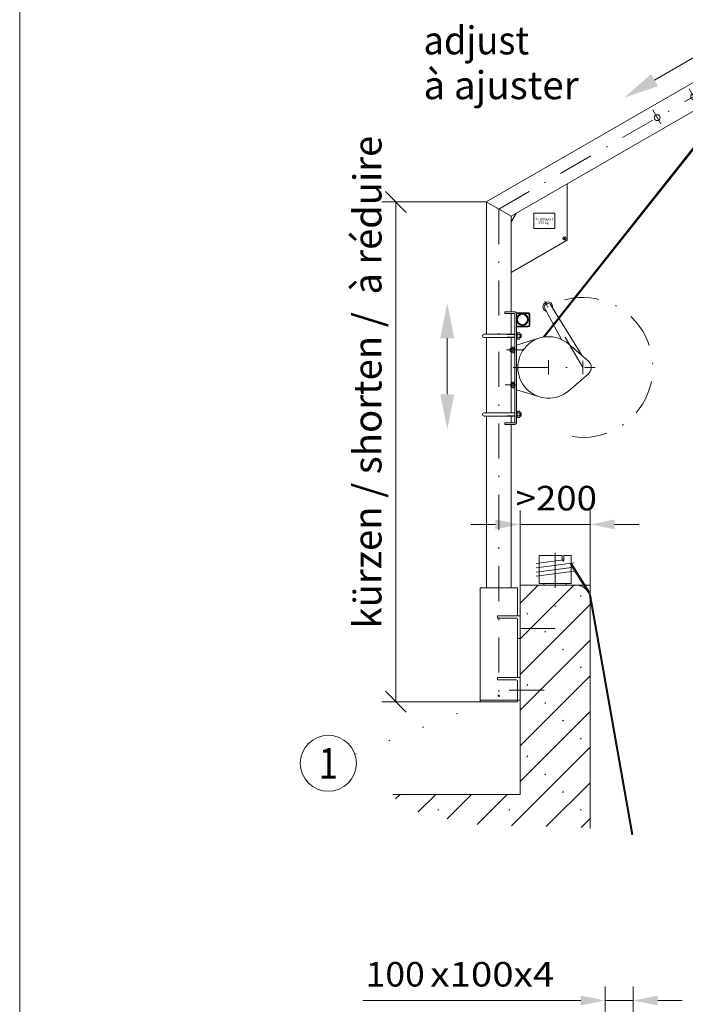
# Model space of a CAD drawing. Units: millimetres. Extents: x 0 to 210, y 0 to 297.
# Drawn here: x 0 to 48, y 155 to 225 of the extents above; entities that cross this region are included whole.
import ezdxf
from ezdxf.enums import TextEntityAlignment as Align

# ---------------------------------------------------------------- set-up
doc = ezdxf.new("R2010")
doc.units = ezdxf.units.MM
doc.header["$LTSCALE"] = 5
for name, pattern in [('AUSGEZOGEN', [0]), ('DASHDOT', [1, 0.5, -0.25, 0, -0.25]), ('DIVIDE', [1.25, 0.5, -0.25, 0, -0.25, 0, -0.25]), ('DOTX2', [0.5, 0, -0.5])]:
    doc.linetypes.add(name, pattern=pattern)
for name, color, linetype in [('Layer0', 7, 'Continuous'), ('Layer11', 7, 'Continuous'), ('Layer21', 7, 'Continuous'), ('Layer31', 7, 'Continuous'), ('Layer41', 7, 'Continuous'), ('Layer61', 7, 'Continuous'), ('Layer8', 7, 'Continuous')]:
    doc.layers.add(name, color=color, linetype=linetype)
doc.styles.add('Arial', font='arial.ttf')
doc.styles.add('TFONT10', font='TXT.SHX')
doc.dimstyles.new('ISO-25', dxfattribs={"dimtxt": 2.5, "dimasz": 2.5, "dimexe": 1.25, "dimexo": 0.625, "dimtad": 1, "dimtxsty": 'Standard', "dimcen": 2.5, "dimadec": 0, "dimazin": 0, "dimtfac": 1, "dimtmove": 0, "dimatfit": 3, "dimfxl": 1, "dimarcsym": 0})

# ---------------------------------------------------------------- blocks, each defined once
blk = doc.blocks.new('Planungshilfe_DE-EN-FR_nNn01')
at = {"layer": 'Layer0', "color": 96, "linetype": 'AUSGEZOGEN', "lineweight": 18}
blk.add_line((0, 297), (0, 0), dxfattribs=at)
blk = doc.blocks.new('KRANG_AH_nNn02')
at = {"layer": 'Layer0', "color": 56, "linetype": 'AUSGEZOGEN', "lineweight": 18}
for p, q in [((56.317, 223.256), (55.428, 224.796)), ((39.092, 213.311), (39.092, 209.308)), ((35.439, 211.202), (35.092, 210.599)), ((38.207, 211.228), (36.707, 211.228)), ((36.707, 211.228), (36.707, 210.128)), ((38.207, 211.228), (38.207, 210.128)), ((38.207, 210.128), (36.707, 210.128)), ((35.092, 206.999), (39.092, 209.308)), ((35.345, 204.178), (34.645, 204.178)), ((34.645, 204.178), (34.645, 204.058)), ((35.345, 204.058), (34.645, 204.058)), ((35.345, 204.058), (35.345, 196.258)), ((35.465, 204.118), (35.465, 196.258)), ((35.465, 204.118), (36.305, 204.118)), ((35.465, 204.058), (36.305, 204.058)), ((36.365, 203.998), (36.365, 203.218)), ((36.425, 203.998), (36.425, 203.218)), ((33.157, 202.578), (35.345, 202.578)), ((35.465, 203.158), (36.305, 203.158)), ((35.465, 203.098), (36.305, 203.098)), ((35.532, 202.677), (35.515, 202.648)), ((35.532, 202.677), (35.698, 202.677)), ((35.532, 202.568), (35.698, 202.568)), ((35.715, 202.648), (35.698, 202.677)), ((35.715, 202.268), (35.715, 202.648)), ((35.715, 202.578), (35.776, 202.578)), ((35.776, 202.338), (35.776, 202.578)), ((35.776, 202.578), (35.797, 202.556)), ((35.797, 202.556), (35.797, 202.359)), ((33.157, 202.338), (35.345, 202.338)), ((35.515, 202.268), (35.532, 202.239)), ((35.532, 202.348), (35.698, 202.348)), ((35.532, 202.239), (35.698, 202.239)), ((35.698, 202.239), (35.715, 202.268)), ((35.715, 202.338), (35.776, 202.338)), ((35.797, 202.359), (35.776, 202.338)), ((35.025, 201.539), (35.044, 201.558)), ((35.025, 201.376), (35.025, 201.539)), ((35.044, 201.358), (35.025, 201.376)), ((35.044, 201.558), (35.044, 201.358)), ((35.145, 201.558), (35.044, 201.558)), ((35.145, 201.358), (35.044, 201.358)), ((35.161, 201.654), (35.145, 201.628)), ((35.145, 201.628), (35.145, 201.288)), ((35.145, 201.288), (35.161, 201.262)), ((35.29, 201.654), (35.161, 201.654)), ((35.29, 201.556), (35.161, 201.556)), ((35.29, 201.36), (35.161, 201.36)), ((35.29, 201.262), (35.161, 201.262)), ((35.305, 201.628), (35.29, 201.654)), ((35.29, 201.262), (35.305, 201.288)), ((35.345, 201.668), (35.305, 201.668)), ((35.305, 201.248), (35.305, 201.668)), ((35.305, 201.248), (35.345, 201.248)), ((35.065, 199.039), (35.084, 199.058)), ((35.065, 198.876), (35.065, 199.039)), ((35.084, 199.058), (35.084, 198.858)), ((35.145, 199.058), (35.084, 199.058)), ((35.161, 199.154), (35.145, 199.128)), ((35.145, 199.128), (35.145, 198.788)), ((35.29, 199.154), (35.161, 199.154)), ((35.29, 199.056), (35.161, 199.056)), ((35.305, 199.128), (35.29, 199.154)), ((35.345, 199.168), (35.305, 199.168)), ((35.305, 198.748), (35.305, 199.168)), ((35.084, 198.858), (35.065, 198.876)), ((35.145, 198.858), (35.084, 198.858)), ((35.145, 198.788), (35.161, 198.762)), ((35.29, 198.86), (35.161, 198.86)), ((35.29, 198.762), (35.161, 198.762)), ((35.29, 198.762), (35.305, 198.788)), ((35.305, 198.748), (35.345, 198.748)), ((33.157, 196.978), (35.345, 196.978)), ((35.532, 197.077), (35.515, 197.048)), ((35.532, 197.077), (35.698, 197.077)), ((35.532, 196.968), (35.698, 196.968)), ((35.715, 197.048), (35.698, 197.077)), ((35.715, 196.668), (35.715, 197.048)), ((35.715, 196.978), (35.776, 196.978)), ((35.776, 196.738), (35.776, 196.978)), ((35.776, 196.978), (35.797, 196.956)), ((35.797, 196.956), (35.797, 196.759)), ((33.157, 196.738), (35.345, 196.738)), ((35.345, 196.258), (34.645, 196.258)), ((34.645, 196.258), (34.645, 196.138)), ((35.515, 196.668), (35.532, 196.638)), ((35.532, 196.748), (35.698, 196.748)), ((35.532, 196.638), (35.698, 196.638)), ((35.698, 196.638), (35.715, 196.668)), ((35.715, 196.738), (35.776, 196.738)), ((35.797, 196.759), (35.776, 196.738)), ((35.345, 196.138), (34.645, 196.138))]:
    blk.add_line(p, q, dxfattribs=at)
for centre in [(54.915, 223.473), (53.615, 222.722), (48.115, 219.547), (45.517, 218.047)]:
    blk.add_circle(centre, 0.21, dxfattribs=at)
for centre, radius, start, end in [((35.345, 204.058), 0.12, 359.99999, 90), ((36.305, 203.998), 0.12, 359.99999, 90), ((36.305, 203.998), 0.06, 359.99999, 90), ((36.305, 203.218), 0.12, 270, 359.99999), ((36.305, 203.218), 0.06, 270, 359.99999), ((35.612, 202.622), 0.0971, 145.61575, 214.38425), ((35.878, 202.458), 0.363, 162.41205, 197.58795), ((35.618, 202.622), 0.0971, 325.61575, 34.38426), ((35.352, 202.458), 0.363, 342.41205, 17.58795), ((35.612, 202.293), 0.0971, 145.61575, 214.38425), ((35.618, 202.293), 0.0971, 325.61575, 34.38426), ((35.232, 201.605), 0.0869, 145.61575, 214.38425), ((35.47, 201.458), 0.325, 162.41205, 197.58795), ((35.232, 201.311), 0.0869, 145.61575, 214.38425), ((35.218, 201.605), 0.0869, 325.61575, 34.38425), ((34.98, 201.458), 0.325, 342.41205, 17.58795), ((35.218, 201.311), 0.0869, 325.61575, 34.38425), ((35.232, 199.105), 0.0869, 145.61575, 214.38425), ((35.47, 198.958), 0.325, 162.41205, 197.58795), ((35.218, 199.105), 0.0869, 325.61575, 34.38425), ((34.98, 198.958), 0.325, 342.41205, 17.58795), ((35.232, 198.811), 0.0869, 145.61575, 214.38425), ((35.218, 198.811), 0.0869, 325.61575, 34.38425), ((35.612, 197.022), 0.0971, 145.61575, 214.38425), ((35.878, 196.858), 0.363, 162.41205, 197.58795), ((35.618, 197.022), 0.0971, 325.61575, 34.38426), ((35.352, 196.858), 0.363, 342.41205, 17.58795), ((35.345, 196.258), 0.12, 270, 359.99999), ((35.612, 196.693), 0.0971, 145.61575, 214.38425), ((35.618, 196.693), 0.0971, 325.61575, 34.38426)]:
    blk.add_arc(centre, radius, start, end, dxfattribs=at)
at = {"layer": 'Layer11', "color": 56, "linetype": 'AUSGEZOGEN', "lineweight": 18}
for p, q in [((52.665, 217.323), (52.665, 207.034)), ((52.745, 217.459), (52.745, 207.02))]:
    blk.add_line(p, q, dxfattribs=at)
at = {"layer": 'Layer21', "color": 56, "linetype": 'AUSGEZOGEN', "lineweight": 18}
for p, q in [((51.196, 222.352), (55.428, 224.796)), ((52.015, 220.772), (56.317, 223.256)), ((52.015, 222.352), (50.815, 222.352)), ((50.815, 222.352), (50.815, 217.252)), ((52.015, 222.352), (52.015, 217.252)), ((33.314, 212.028), (50.815, 222.132)), ((51.364, 221.66), (51.33, 221.739)), ((51.365, 221.652), (51.365, 221.646)), ((51.41, 221.68), (51.376, 221.758)), ((51.421, 221.68), (51.454, 221.758)), ((51.465, 221.652), (51.465, 221.646)), ((51.467, 221.66), (51.5, 221.739)), ((51.344, 221.19), (51.322, 221.109)), ((51.322, 221.109), (51.383, 221.092)), ((51.352, 221.252), (51.352, 221.263)), ((51.405, 221.174), (51.383, 221.092)), ((51.426, 221.144), (51.455, 221.032)), ((51.455, 221.032), (51.516, 221.049)), ((51.478, 221.222), (51.478, 221.263)), ((51.486, 221.16), (51.516, 221.049)), ((35.092, 211.002), (50.815, 220.079)), ((52.015, 219.786), (50.815, 219.786)), ((52.015, 219.186), (50.815, 219.186)), ((51.364, 218.36), (51.33, 218.439)), ((51.365, 218.352), (51.365, 218.346)), ((51.41, 218.38), (51.376, 218.458)), ((51.421, 218.38), (51.454, 218.458)), ((51.465, 218.352), (51.465, 218.346)), ((51.467, 218.36), (51.5, 218.439)), ((51.344, 217.89), (51.322, 217.809)), ((51.322, 217.809), (51.383, 217.792)), ((51.352, 217.952), (51.352, 217.963)), ((51.405, 217.874), (51.383, 217.792)), ((51.426, 217.844), (51.455, 217.733)), ((51.455, 217.733), (51.516, 217.749)), ((51.478, 217.922), (51.478, 217.963)), ((51.486, 217.86), (51.516, 217.749)), ((52.015, 217.252), (50.815, 217.252)), ((35.092, 211.002), (33.314, 212.028)), ((33.317, 212.027), (33.317, 202.578)), ((35.095, 211), (35.095, 204.178)), ((35.095, 204.058), (35.095, 202.578)), ((35.465, 202.669), (35.515, 202.669)), ((35.515, 202.669), (35.515, 202.247)), ((33.317, 202.338), (33.317, 196.978)), ((35.095, 202.338), (35.095, 201.558)), ((35.515, 202.441), (35.465, 202.491)), ((35.465, 202.474), (35.515, 202.424)), ((35.515, 202.247), (35.465, 202.247)), ((35.095, 201.358), (35.095, 196.978)), ((35.465, 197.069), (35.515, 197.069)), ((35.515, 196.841), (35.465, 196.891)), ((35.465, 196.874), (35.515, 196.824)), ((35.515, 197.069), (35.515, 196.647)), ((33.317, 196.738), (33.317, 184.46)), ((35.095, 196.738), (35.095, 196.258)), ((35.515, 196.647), (35.465, 196.647)), ((35.095, 196.138), (35.095, 184.46))]:
    blk.add_line(p, q, dxfattribs=at)
for centre, radius in [((51.415, 221.452), 0.2), ((51.415, 218.152), 0.2), ((38.892, 209.423), 0.12), ((35.889, 203.634), 0.424), ((35.889, 203.634), 0.36)]:
    blk.add_circle(centre, radius, dxfattribs=at)
for centre, radius, start, end in [((51.415, 221.452), 0.32, 106.46671, 254.83968), ((51.415, 221.774), 0.092, 337.11462, 202.88538), ((51.345, 221.652), 0.02, 0.00001, 22.88538), ((51.415, 221.774), 0.042, 337.11462, 202.88538), ((51.415, 221.452), 0.32, 82.50718, 97.48762), ((51.345, 221.652), 0.07, 0.00001, 22.88538), ((51.485, 221.652), 0.07, 157.11462, 180), ((51.485, 221.652), 0.02, 157.11462, 180), ((51.415, 221.452), 0.32, 283.7749, 73.52807), ((51.112, 221.252), 0.24, 344.99999, 0.00001), ((51.415, 221.452), 0.32, 266.19103, 272.39321), ((51.112, 221.252), 0.303, 344.99999, 0.00001), ((51.718, 221.222), 0.303, 180, 195), ((51.718, 221.222), 0.24, 180, 195), ((51.415, 218.152), 1.5, 113.57818, 66.42182), ((51.415, 218.152), 0.32, 106.46671, 254.83968), ((51.415, 218.475), 0.092, 337.11462, 202.88538), ((51.345, 218.352), 0.02, 0.00001, 22.88538), ((51.415, 218.475), 0.042, 337.11462, 202.88538), ((51.415, 218.152), 0.32, 82.50718, 97.48762), ((51.345, 218.352), 0.07, 0.00001, 22.88538), ((51.485, 218.352), 0.07, 157.11462, 180), ((51.485, 218.352), 0.02, 157.11462, 180), ((51.415, 218.152), 0.32, 283.7749, 73.52807), ((51.112, 217.952), 0.24, 344.99999, 0.00001), ((51.415, 218.152), 0.32, 266.19103, 272.39321), ((51.112, 217.952), 0.303, 344.99999, 0.00001), ((51.718, 217.922), 0.303, 180, 195), ((51.718, 217.922), 0.24, 180, 195), ((33.157, 202.458), 0.12, 90, 270), ((33.157, 196.858), 0.12, 90, 270)]:
    blk.add_arc(centre, radius, start, end, dxfattribs=at)
at = {"layer": 'Layer31', "color": 56, "linetype": 'AUSGEZOGEN', "lineweight": 18}
for p, q in [((49.917, 218.233), (37.363, 202.371)), ((49.917, 218.076), (37.465, 202.387))]:
    blk.add_line(p, q, dxfattribs=at)
at = {"layer": 'Layer41', "color": 56, "linetype": 'DASHDOT', "lineweight": 18}
for p, q in [((34.206, 211.517), (55.873, 224.026)), ((54.594, 224.03), (55.165, 223.04)), ((53.294, 223.279), (53.865, 222.289)), ((51.415, 222.884), (51.415, 214.509)), ((47.794, 220.104), (48.365, 219.114)), ((45.196, 218.604), (45.767, 217.614)), ((52.015, 218.152), (50.815, 218.152)), ((38.892, 209.543), (38.892, 209.308)), ((38.789, 209.363), (38.992, 209.481))]:
    blk.add_line(p, q, dxfattribs=at)
blk.add_arc((40.205, 200.208), 5, 261.27383, 132.56911, dxfattribs=at)
at = {"layer": 'Layer61', "color": 56, "linetype": 'DASHDOT', "lineweight": 18}
for p, q in [((40.205, 200.208), (37.482, 204.926)), ((34.749, 201.458), (35.955, 201.458)), ((37.765, 200.72), (37.765, 199.696)), ((40.205, 199.728), (40.205, 200.688)), ((35.235, 200.208), (41.085, 200.208)), ((34.665, 198.958), (35.465, 198.958))]:
    blk.add_line(p, q, dxfattribs=at)
at = {"layer": 'Layer61', "color": 56, "linetype": 'AUSGEZOGEN', "lineweight": 18}
for p, q in [((37.922, 204.663), (40.16, 201.042)), ((37.489, 204.413), (38.673, 202.212)), ((35.465, 201.808), (37.125, 202.313)), ((39.205, 201.871), (40.599, 200.661)), ((39.205, 198.545), (40.599, 199.755)), ((35.465, 198.608), (37.125, 198.103))]:
    blk.add_line(p, q, dxfattribs=at)
for centre, radius, start, end in [((37.705, 204.538), 0.35, 347.27875, 252.72124), ((37.705, 204.538), 0.25, 29.99998, 210.00002), ((37.765, 200.208), 2.2, 49.02448, 310.97552), ((40.205, 200.208), 0.6, 310.97552, 49.02448)]:
    blk.add_arc(centre, radius, start, end, dxfattribs=at)
at = {"layer": 'Layer8', "color": 56, "linetype": 'AUSGEZOGEN', "lineweight": 18}
for p, q in [((34.797, 202.556), (35.345, 202.556)), ((35.715, 202.556), (35.797, 202.556)), ((34.797, 202.359), (35.345, 202.359)), ((35.715, 202.359), (35.797, 202.359)), ((35.145, 201.539), (35.025, 201.539)), ((35.145, 201.376), (35.025, 201.376)), ((35.145, 199.039), (35.065, 199.039)), ((35.145, 198.876), (35.065, 198.876)), ((34.797, 196.956), (35.345, 196.956)), ((35.715, 196.956), (35.797, 196.956)), ((34.797, 196.759), (35.345, 196.759)), ((35.715, 196.759), (35.797, 196.759))]:
    blk.add_line(p, q, dxfattribs=at)
at = {"layer": 'Layer0', "color": 56, "linetype": 'AUSGEZOGEN', "lineweight": 18, "style": 'TFONT10'}
for s, width, p, p2 in [('Tragfähigkeit', 0.705882, (36.806, 210.718), (38.086, 210.718)), ('    250 kg', 0.644737, (36.806, 210.462), (37.786, 210.462))]:
    blk.add_text(s, height=0.16, dxfattribs=dict(at, width=width)).set_placement(p, p2, align=Align.FIT)
blk = doc.blocks.new('*D5')
at = {"layer": 'Layer0', "color": 6, "linetype": 'AUSGEZOGEN', "lineweight": 18}
for p, q in [((26.105, 212.769), (27.59, 211.284)), ((33.317, 212.027), (25.847, 212.027)), ((26.847, 212.027), (26.847, 176.34)), ((27.59, 175.598), (26.105, 177.083)), ((32.876, 176.34), (25.847, 176.34))]:
    blk.add_line(p, q, dxfattribs=at)
blk = doc.blocks.new('_OBLIQUE')
at = {"color": 0, "linetype": 'ByBlock', "lineweight": -2}
blk.add_line((-0.5, -0.5), (0.5, 0.5), dxfattribs=at)
blk = doc.blocks.new('*D36')
at = {"layer": 'Layer0', "linetype": 'AUSGEZOGEN', "lineweight": 18}
for points in [[(41.805, 155), (40.055, 155.35), (40.055, 154.65)], [(43.805, 155), (45.555, 154.65), (45.555, 155.35)]]:
    blk.add_hatch(color=6, dxfattribs=at).paths.add_polyline_path(points, flags=0)
at = {"layer": 'Layer0', "color": 6, "linetype": 'AUSGEZOGEN', "lineweight": 18}
for p, q in [((41.805, 149.108), (41.805, 156)), ((43.805, 149.108), (43.805, 156)), ((40.055, 155), (24.5, 155)), ((40.055, 155), (38.305, 155)), ((43.805, 155), (41.805, 155)), ((45.555, 155), (47.305, 155))]:
    blk.add_line(p, q, dxfattribs=at)
at = {"layer": 'Layer0', "color": 6, "linetype": 'AUSGEZOGEN', "lineweight": 18, "style": 'Arial'}
for s, width, p, p2 in [('100', 1.035837, (24.7, 156), (28.92, 156)), ('x100x4', 1.12254, (29.32, 156), (38.16, 156))]:
    blk.add_text(s, height=1.75, dxfattribs=dict(at, width=width)).set_placement(p, p2, align=Align.FIT)
blk = doc.blocks.new('SEILP_S_nNn041')
at = {"layer": 'Layer21', "color": 56, "linetype": 'AUSGEZOGEN', "lineweight": 18}
for p, q in [((38.73, 186.78), (37.077, 186.78)), ((37.077, 186.78), (37.077, 184.78)), ((38.73, 186.78), (38.73, 186.44)), ((38.79, 186.38), (38.791, 186.38)), ((39.363, 186.78), (38.851, 186.78)), ((38.851, 186.78), (38.851, 186.44)), ((39.363, 186.78), (39.363, 186.3)), ((39.363, 186.06), (39.363, 184.78)), ((39.363, 184.78), (37.077, 184.78)), ((37.42, 184.78), (37.42, 184.66)), ((39.02, 184.66), (37.42, 184.66)), ((39.02, 184.78), (39.02, 184.66))]:
    blk.add_line(p, q, dxfattribs=at)
for centre, start, end in [((38.79, 186.44), 180, 270), ((38.791, 186.44), 270, 0)]:
    blk.add_arc(centre, 0.06, start, end, dxfattribs=at)
blk.add_ellipse((39.363, 186.18), major_axis=(0, -0.12), ratio=0.053333, start_param=3.141593, end_param=6.283185, dxfattribs=at)
at = {"layer": 'Layer41', "color": 1, "linetype": 'DASHDOT', "lineweight": 18}
blk.add_line((38.22, 186.969), (38.22, 183.055), dxfattribs=at)
blk = doc.blocks.new('WANDT_S_nNn063')
at = {"layer": 'Layer0', "color": 56, "linetype": 'AUSGEZOGEN', "lineweight": 18}
for p, q in [((35.536, 184.46), (32.876, 184.46)), ((35.72, 176.46), (32.876, 176.46))]:
    blk.add_line(p, q, dxfattribs=at)
for centre in [(35.436, 182.2), (35.436, 177.8)]:
    blk.add_arc(centre, 0.1, 0, 90, dxfattribs=at)
at = {"layer": 'Layer21', "color": 56, "linetype": 'AUSGEZOGEN', "lineweight": 18}
for p, q in [((32.876, 184.46), (32.876, 176.34)), ((35.536, 184.46), (35.536, 182.46)), ((35.72, 182.46), (34.12, 182.46)), ((34.12, 182.46), (34.12, 182.3)), ((35.436, 182.3), (34.12, 182.3)), ((35.536, 182.2), (35.536, 178.06)), ((35.72, 182.46), (35.72, 180.86)), ((35.72, 180.86), (35.536, 180.86)), ((35.72, 178.06), (34.12, 178.06)), ((34.12, 178.06), (34.12, 177.9)), ((35.436, 177.9), (34.12, 177.9)), ((35.72, 178.06), (35.72, 176.46)), ((35.536, 177.8), (35.536, 176.34)), ((35.536, 176.34), (32.876, 176.34))]:
    blk.add_line(p, q, dxfattribs=at)
blk.add_circle((34.206, 176.759), 0.05, dxfattribs=at)
at = {"layer": 'Layer41', "color": 56, "linetype": 'DASHDOT', "lineweight": 18}
for p, q in [((34.206, 211.517), (34.206, 176.249)), ((38.22, 181.56), (34.954, 181.56)), ((35.72, 178.06), (35.536, 178.06)), ((34.954, 177.16), (38.22, 177.16))]:
    blk.add_line(p, q, dxfattribs=at)
blk = doc.blocks.new('*D67')
at = {"layer": 'Layer0', "linetype": 'AUSGEZOGEN', "lineweight": 18}
for points in [[(35.72, 189), (33.97, 189.35), (33.97, 188.65)], [(40.72, 189), (42.47, 188.65), (42.47, 189.35)]]:
    blk.add_hatch(color=6, dxfattribs=at).paths.add_polyline_path(points, flags=0)
at = {"layer": 'Layer0', "color": 6, "linetype": 'AUSGEZOGEN', "lineweight": 18}
for p, q in [((35.72, 184.66), (35.72, 190)), ((40.72, 184.66), (40.72, 190)), ((33.97, 189), (32.22, 189)), ((35.72, 189), (40.72, 189)), ((42.47, 189), (44.22, 189))]:
    blk.add_line(p, q, dxfattribs=at)
at = {"layer": 'Layer0', "color": 6, "linetype": 'AUSGEZOGEN', "lineweight": 18, "style": 'Arial', "width": 1.056316}
blk.add_text('>200', height=1.75, dxfattribs=at).set_placement((35.405, 190), (41.215, 190), align=Align.FIT)
blk = doc.blocks.new('Sprache_nNn068')
at = {"layer": 'Layer0', "color": 96, "linetype": 'AUSGEZOGEN', "lineweight": 18, "style": 'Arial', "width": 1.034934}
blk.add_text('à ajuster', height=2, dxfattribs=at).set_placement((28.831, 219.364), (39.911, 219.364), align=Align.FIT)
at = {"layer": 'Layer0', "color": 96, "linetype": 'AUSGEZOGEN', "lineweight": 18, "style": 'Arial', "width": 1.028504}
blk.add_text('à réduire', height=2, rotation=90, dxfattribs=at).set_placement((25.831, 205.415), (25.831, 216.745), align=Align.FIT)
blk = doc.blocks.new('Plh117_nNn00')
at = {"layer": 'Layer0', "linetype": 'AUSGEZOGEN', "lineweight": 18}
for points in [[(45.32499, 220.72395), (45.57499, 220.29094), (43.15993, 219.47394), (45.07499, 221.15696)], [(30.52774, 202.29333), (30.02774, 202.29333), (30.52774, 204.79333), (31.02774, 202.29333)], [(30.52774, 198.29333), (31.02774, 198.29333), (30.52774, 195.79333), (30.02774, 198.29333)]]:
    blk.add_hatch(color=2, dxfattribs=at).paths.add_polyline_path(points, flags=0)
h = blk.add_hatch(dxfattribs=at)
h.set_pattern_fill('MegaCAD_Beton', color=96, scale=0.9, angle=179.9999847, style=0)
h.set_pattern_definition([(225, (0, 0), (1.272792, -1.272793), []), (225, (0.6364, -0.6364), (1.272792, -1.272793), [0.09, -3.51])])
h.paths.add_polyline_path([(26.64991, 169.7152), (35.72022, 169.7152), (35.72022, 177.44494), (35.72022, 181.84484), (35.72022, 184.66027), (40.72022, 184.66027), (40.72022, 182.26012), (40.72022, 177.86022), (40.72022, 167.28771), (40.17237, 167.34679), (39.74073, 167.41637), (39.59718, 167.41637), (39.52491, 167.41637), (39.45265, 167.41637), (39.30909, 167.41637), (39.09327, 167.41637), (38.87745, 167.41637), (38.44581, 167.41637), (38.23005, 167.41637), (37.79835, 167.41637), (37.29444, 167.41637), (36.93507, 167.41637), (36.50343, 167.41637), (36.21638, 167.41637), (36.07179, 167.48595), (35.85694, 167.48595), (35.71241, 167.48595), (35.56886, 167.48595), (35.35304, 167.48595), (35.13722, 167.48595), (34.84913, 167.48595), (34.48976, 167.48595), (34.05812, 167.48595), (33.91456, 167.48595), (33.62647, 167.48595), (33.48298, 167.48595), (33.2671, 167.48595), (33.05134, 167.55578), (32.76319, 167.55578), (32.40382, 167.62536), (31.97224, 167.62536), (31.75636, 167.62536), (31.6128, 167.62536), (31.39607, 167.69494), (31.03663, 167.76476), (30.39015, 168.04333), (29.95851, 168.11291), (29.74177, 168.18273), (29.59913, 168.25231), (29.16749, 168.32189), (28.95069, 168.32189), (28.73591, 168.39171), (28.30427, 168.46129), (28.08741, 168.46129), (27.94386, 168.53087), (27.7281, 168.53087), (27.65577, 168.53087), (27.58448, 168.67028), (27.51222, 168.73986), (27.44093, 168.80944), (27.36866, 168.87926), (27.2964, 169.01842), (27.15284, 169.08825), (26.93702, 169.29723), (26.79255, 169.43639), (26.7212, 169.5758)], flags=0)
at = {"layer": 'Layer0', "color": 56, "linetype": 'AUSGEZOGEN', "lineweight": 18}
for p, q in [((36.88282, 186.21528), (38.85127, 186.47774)), ((36.88282, 185.89623), (39.59434, 186.25777)), ((36.88282, 185.57719), (39.59434, 185.93873)), ((36.88282, 185.29803), (39.59434, 185.65956)), ((39.35774, 186.1183), (40.56714, 184.19199)), ((39.36836, 186.25185), (40.6349, 184.23453)), ((43.70294, 166.83193), (40.70503, 183.83392)), ((43.78173, 166.84582), (40.78382, 183.84781))]:
    blk.add_line(p, q, dxfattribs=at)
at = {"layer": 'Layer0', "color": 96, "linetype": 'AUSGEZOGEN', "lineweight": 18}
for p, q in [((35.72022, 184.66027), (35.72022, 169.7152)), ((40.72022, 184.66027), (35.72022, 184.66027)), ((40.72022, 184.66027), (40.72022, 167.28771)), ((35.72022, 169.7152), (26.64991, 169.7152))]:
    blk.add_line(p, q, dxfattribs=at)
at = {"layer": 'Layer0', "color": 96, "linetype": 'DOTX2', "lineweight": 18}
blk.add_line((23.92825, 172.58508), (35.03421, 176.99422), dxfattribs=at)
at = {"layer": 'Layer0', "color": 2, "linetype": 'AUSGEZOGEN', "lineweight": 18}
for points in [[(45.32499, 220.72395), (51.24804, 224.14365)], [(30.52774, 202.29333), (30.52774, 198.79333)], [(30.52774, 198.29333), (30.52774, 200.79333)]]:
    blk.add_lwpolyline(points, dxfattribs=at)
at = {"layer": 'Layer0', "color": 96, "linetype": 'AUSGEZOGEN', "lineweight": 18}
blk.add_circle((22.03554, 171.93881), 2, dxfattribs=at)
at = {"layer": 'Layer0', "color": 56, "linetype": 'AUSGEZOGEN', "lineweight": 18}
blk.add_arc((39.72022, 183.66027), 1.08, 10, 32.1219012, dxfattribs=at)
at = {"layer": 'Layer61', "color": 96, "linetype": 'DIVIDE', "lineweight": 18}
blk.add_arc((39.72022, 183.66027), 1, 0, 90, dxfattribs=at)
for name in ['Planungshilfe_DE-EN-FR_nNn01', 'KRANG_AH_nNn02', 'WANDT_S_nNn063', 'SEILP_S_nNn041']:
    blk.add_blockref(name, (0, 0))
at = {"layer": 'Layer0', "color": 96, "linetype": 'AUSGEZOGEN', "lineweight": 18, "style": 'Arial', "width": 1.012352}
blk.add_text('adjust', height=2, dxfattribs=at).set_placement((28.83056, 222.56375), (36.37056, 222.56375), align=Align.FIT)
at = {"layer": 'Layer0', "color": 96, "linetype": 'AUSGEZOGEN', "lineweight": 18, "style": 'Arial', "width": 1.047385}
blk.add_text('kürzen / shorten /', height=2, rotation=90, dxfattribs=at).set_placement((25.83056, 181.56375), (25.83056, 204.15375), align=Align.FIT)
at = {"layer": 'Layer0', "color": 2, "linetype": 'AUSGEZOGEN', "lineweight": 18, "style": 'Arial', "width": 0.811856}
blk.add_text('1', height=2.2, dxfattribs=at).set_placement((21.34254, 170.83881), (22.72854, 170.83881), align=Align.FIT)
at = {"layer": 'Layer0', "color": 6, "linetype": 'AUSGEZOGEN', "lineweight": 18}
for base, p1, p2, angle, override, picture, middle in [((26.84737, 176.34023), (33.31728, 212.02658), (32.87635, 176.34023), 270, {"dimtxt": 1.75, "dimasz": 1.75, "dimexe": 1.25, "dimgap": 0.25, "dimtad": 1, "dimjust": 0, "dimdec": 0, "dimlfac": 50, "dimzin": 8, "dimblk1": 'OBLIQUE', "dimblk2": 'OBLIQUE', "dimsah": 1, "dimclrd": 6, "dimclre": 6, "dimclrt": 6, "dimadec": 0}, '*D5', (26.84737, 195.55636)), ((41.80547, 155), (43.80547, 149.10771), (41.80547, 149.10771), 180, {"dimtxt": 1.75, "dimasz": 1.75, "dimexe": 1.25, "dimgap": 0.25, "dimtad": 1, "dimjust": 0, "dimdec": 0, "dimlfac": 50, "dimzin": 8, "dimpost": '<>x100x4', "dimsah": 1, "dimclrd": 6, "dimclre": 6, "dimclrt": 6, "dimadec": 0}, '*D36', (31.43, 156.875))]:
    dim = blk.add_linear_dim(base=base, p1=p1, p2=p2, angle=angle, dimstyle='ISO-25', override=override, dxfattribs=at)
    dim.commit()
    dim.dimension.update_dxf_attribs({"geometry": picture, "text_midpoint": middle, "dimtype": 160})
dim = blk.add_linear_dim(base=(40.72022, 189), p1=(35.72022, 184.66027), p2=(40.72022, 184.66027), text='>200', dimstyle='ISO-25', override={"dimtxt": 1.75, "dimasz": 1.75, "dimexe": 1.25, "dimgap": 0.25, "dimtad": 1, "dimjust": 0, "dimdec": 2, "dimlfac": 25, "dimzin": 8, "dimsah": 1, "dimclrd": 6, "dimclre": 6, "dimclrt": 6, "dimadec": 2}, dxfattribs=at)
dim.commit()
dim.dimension.update_dxf_attribs({"geometry": '*D67', "text_midpoint": (38.31, 190.875), "dimtype": 160})

msp = doc.modelspace()

# ---------------------------------------------------------------- block references
msp.add_blockref('Plh117_nNn00', (0, 0))

# ---------------------------------------------------------------- next in the draw order: block references
msp.add_blockref('Sprache_nNn068', (0, 0))

doc.saveas('drawing.dxf')
